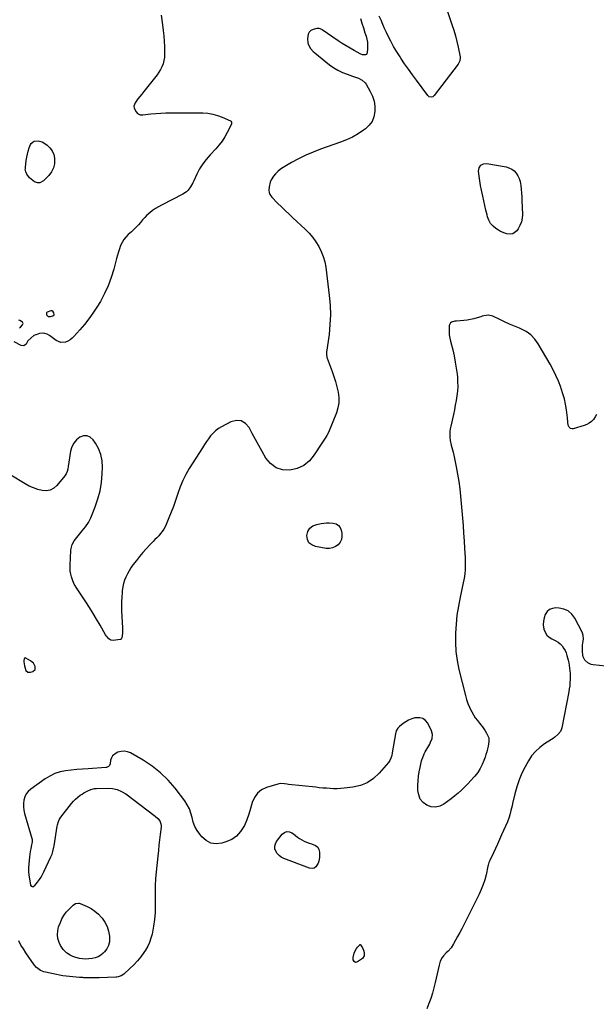
# Model space of a CAD drawing. Units: inches. Extents: x 1889459 to 1894739, y 406206 to 411564.
# Drawn here: x 1890901 to 1891484, y 409516 to 410509 of the extents above; entities that cross this region are included whole.
import ezdxf

# ---------------------------------------------------------------- set-up
doc = ezdxf.new("R2010")
doc.units = ezdxf.units.IN
doc.header["$MEASUREMENT"] = 0
doc.layers.add('1', color=7, linetype='Continuous')
doc.layers.add('7', color=7, linetype='Continuous')

msp = doc.modelspace()

# ---------------------------------------------------------------- linework, layer by layer
at = {"layer": '1', "color": 18}
for points in [[(1890934.28, 410215.11, 1636), (1890932.68, 410215.17, 1636), (1890929.06, 410213.76, 1636), (1890928.48, 410213.04, 1636), (1890928.36, 410212.12, 1636), (1890928.54, 410211.08, 1636), (1890930.19, 410209.52, 1636), (1890932.45, 410209.36, 1636), (1890934.69, 410209.99, 1636), (1890936.15, 410211.3, 1636), (1890935.99, 410213.25, 1636), (1890934.93, 410214.69, 1636), (1890934.28, 410215.11, 1636)], [(1891525.09, 409853.25, 1630), (1891480.33, 409858.2, 1630), (1891478.39, 409858.59, 1630), (1891474.84, 409860.12, 1630), (1891471.91, 409862.68, 1630), (1891470.24, 409866.01, 1630), (1891469.88, 409867.91, 1630), (1891469.63, 409871.86, 1630), (1891469.57, 409873.94, 1630), (1891469.77, 409878.09, 1630), (1891470.31, 409881.95, 1630), (1891470.53, 409884.28, 1630), (1891470.28, 409887.77, 1630), (1891469.63, 409889.99, 1630), (1891469.15, 409891.05, 1630), (1891461.73, 409905.34, 1630), (1891458.72, 409909.35, 1630), (1891455.17, 409912.5, 1630), (1891450.81, 409914.37, 1630), (1891445.91, 409915.39, 1630), (1891442.54, 409915.52, 1630), (1891439.21, 409915.02, 1630), (1891436.28, 409913.87, 1630), (1891433.96, 409911.76, 1630), (1891432.02, 409909.01, 1630), (1891430.86, 409905.56, 1630), (1891430.13, 409902.07, 1630), (1891430.07, 409898.5, 1630), (1891430.62, 409894.12, 1630), (1891431.79, 409890.95, 1630), (1891433.45, 409888.19, 1630), (1891435.85, 409886.05, 1630), (1891438.74, 409884.3, 1630), (1891442.71, 409882.45, 1630), (1891445, 409881.01, 1630), (1891447.06, 409879.25, 1630), (1891448.97, 409877.27, 1630), (1891450.58, 409875.04, 1630), (1891451.98, 409872.69, 1630), (1891453.06, 409870.19, 1630), (1891453.92, 409867.58, 1630), (1891455.12, 409862.75, 1630), (1891455.69, 409860.08, 1630), (1891456.17, 409857.39, 1630), (1891456.58, 409854.69, 1630), (1891456.87, 409851.97, 1630), (1891457.08, 409849.25, 1630), (1891457.16, 409846.52, 1630), (1891457.16, 409843.78, 1630), (1891456.99, 409840.07, 1630), (1891456.73, 409837.03, 1630), (1891456.32, 409834, 1630), (1891455.8, 409830.98, 1630), (1891448.63, 409794.62, 1630), (1891448.05, 409792.68, 1630), (1891447.25, 409790.87, 1630), (1891444.79, 409787.72, 1630), (1891441.63, 409785.05, 1630), (1891439.95, 409783.84, 1630), (1891438.22, 409782.7, 1630), (1891431.32, 409778.4, 1630), (1891426.45, 409774.83, 1630), (1891422.03, 409770.83, 1630), (1891418.26, 409766.21, 1630), (1891414.94, 409761.16, 1630), (1891411.69, 409755.28, 1630), (1891408.42, 409748.72, 1630), (1891405.53, 409742.01, 1630), (1891403.22, 409735.07, 1630), (1891401.28, 409728, 1630), (1891399.08, 409718.3, 1630), (1891398.53, 409715.96, 1630), (1891397.4, 409711.29, 1630), (1891396.17, 409706.66, 1630), (1891395.45, 409704.38, 1630), (1891393.74, 409699.9, 1630), (1891387.97, 409686.46, 1630), (1891385.97, 409681.9, 1630), (1891383.93, 409677.37, 1630), (1891381.82, 409672.87, 1630), (1891379.66, 409668.4, 1630), (1891375.92, 409660.81, 1630), (1891375.1, 409658.75, 1630), (1891374.38, 409655.88, 1630), (1891374.21, 409655.16, 1630), (1891372.22, 409646.39, 1630), (1891370.88, 409641.34, 1630), (1891369.3, 409636.38, 1630), (1891367.37, 409631.54, 1630), (1891365.2, 409626.79, 1630), (1891349.69, 409595.81, 1630), (1891347.69, 409591.88, 1630), (1891345.66, 409587.97, 1630), (1891343.58, 409584.09, 1630), (1891341.47, 409580.22, 1630), (1891339.42, 409576.54, 1630), (1891336.91, 409572.73, 1630), (1891333.83, 409569.37, 1630), (1891332.06, 409567.62, 1630), (1891329.32, 409564.43, 1630), (1891328.06, 409562.73, 1630), (1891326.03, 409559.08, 1630), (1891324.75, 409555.11, 1630), (1891320.97, 409537.82, 1630), (1891319.64, 409532.37, 1630), (1891318.15, 409526.96, 1630), (1891316.41, 409521.64, 1630), (1891314.5, 409516.36, 1630), (1891312.44, 409511.12, 1630)], [(1890915.23, 409859.64, 1632), (1890913.92, 409860.93, 1632), (1890912.41, 409862.05, 1632), (1890907.59, 409864.91, 1632), (1890907.02, 409865.03, 1632), (1890906.52, 409864.98, 1632), (1890906.13, 409864.67, 1632), (1890905.82, 409864.17, 1632), (1890905.56, 409862.62, 1632), (1890905.58, 409861.04, 1632), (1890906.09, 409857.05, 1632), (1890907.73, 409852.35, 1632), (1890909.75, 409850.56, 1632), (1890912.45, 409850.54, 1632), (1890914.76, 409851.4, 1632), (1890916.95, 409853.43, 1632), (1890917.08, 409856.42, 1632), (1890915.23, 409859.64, 1632)]]:
    msp.add_polyline3d(points, dxfattribs=at)
at = {"layer": '7', "color": 18}
for points in [[(1891330.44, 410526.3, 1634), (1891337.85, 410504.03, 1634), (1891339.63, 410498.36, 1634), (1891341.28, 410492.65, 1634), (1891342.74, 410486.88, 1634), (1891344.06, 410481.08, 1634), (1891346.08, 410471.44, 1634), (1891346.21, 410470.44, 1634), (1891345.84, 410467.48, 1634), (1891343.93, 410463.89, 1634), (1891319.9, 410432.31, 1634), (1891319.24, 410431.65, 1634), (1891318.5, 410431.15, 1634), (1891316.72, 410430.74, 1634), (1891314.95, 410431.16, 1634), (1891313.56, 410432.33, 1634), (1891302, 410447.69, 1634), (1891297.92, 410453.22, 1634), (1891293.89, 410458.79, 1634), (1891289.97, 410464.44, 1634), (1891286.11, 410470.13, 1634), (1891285.38, 410471.24, 1634), (1891282.06, 410476.48, 1634), (1891278.9, 410481.81, 1634), (1891275.98, 410487.27, 1634), (1891273.21, 410492.83, 1634), (1891271.73, 410495.98, 1634), (1891269.86, 410500.04, 1634), (1891268.01, 410504.12, 1634), (1891266.22, 410508.21, 1634), (1891264.47, 410512.33, 1634)], [(1891245.32, 410510.18, 1634), (1891246.85, 410505.36, 1634), (1891248.4, 410500.54, 1634), (1891249.97, 410495.73, 1634), (1891251.1, 410492.27, 1634), (1891251.92, 410489.17, 1634), (1891252.48, 410486.04, 1634), (1891252.67, 410482.86, 1634), (1891252.6, 410479.66, 1634), (1891252.27, 410475.55, 1634), (1891251.95, 410474.62, 1634), (1891251.45, 410473.89, 1634), (1891250.68, 410473.46, 1634), (1891249.72, 410473.24, 1634), (1891247.44, 410473.55, 1634), (1891245.29, 410474.39, 1634), (1891239.07, 410477.72, 1634), (1891234.97, 410480.01, 1634), (1891230.91, 410482.39, 1634), (1891226.94, 410484.9, 1634), (1891223.03, 410487.5, 1634), (1891206.93, 410498.58, 1634), (1891206.31, 410498.97, 1634), (1891203.59, 410499.96, 1634), (1891202.17, 410499.98, 1634), (1891201.46, 410499.85, 1634), (1891197.58, 410498.87, 1634), (1891195.4, 410497.8, 1634), (1891193.68, 410496.37, 1634), (1891192.63, 410494.39, 1634), (1891191.92, 410489.46, 1634), (1891192.33, 410485.4, 1634), (1891192.99, 410483.49, 1634), (1891195.05, 410479.9, 1634), (1891197.78, 410476.77, 1634), (1891199.34, 410475.38, 1634), (1891214.35, 410463.35, 1634), (1891218.43, 410460.44, 1634), (1891222.68, 410457.83, 1634), (1891227.18, 410455.69, 1634), (1891231.86, 410453.87, 1634), (1891237.46, 410452.03, 1634), (1891241.43, 410450.62, 1634), (1891243.38, 410449.83, 1634), (1891247.1, 410448, 1634), (1891250.08, 410445.32, 1634), (1891251.27, 410443.65, 1634), (1891255.34, 410436.58, 1634), (1891257.59, 410431.71, 1634), (1891259.23, 410426.69, 1634), (1891259.96, 410421.46, 1634), (1891260.07, 410416.09, 1634), (1891259.01, 410410.99, 1634), (1891257.17, 410406.32, 1634), (1891254.17, 410402.29, 1634), (1891250.4, 410398.7, 1634), (1891248.59, 410397.4, 1634), (1891243.1, 410393.79, 1634), (1891237.43, 410390.51, 1634), (1891231.5, 410387.74, 1634), (1891225.39, 410385.31, 1634), (1891205.26, 410378.27, 1634), (1891197.64, 410375.36, 1634), (1891190.14, 410372.16, 1634), (1891182.84, 410368.55, 1634), (1891175.67, 410364.65, 1634), (1891167.37, 410359.83, 1634), (1891164.6, 410357.96, 1634), (1891162.03, 410355.88, 1634), (1891159.77, 410353.47, 1634), (1891157.71, 410350.85, 1634), (1891155.44, 410347.22, 1634), (1891154.44, 410345.06, 1634), (1891153.29, 410340.41, 1634), (1891152.91, 410336.68, 1634), (1891153.15, 410334.49, 1634), (1891153.88, 410332.38, 1634), (1891155.81, 410329.68, 1634), (1891161.82, 410323.78, 1634), (1891165.65, 410320.06, 1634), (1891169.5, 410316.35, 1634), (1891173.38, 410312.67, 1634), (1891177.28, 410309.01, 1634), (1891189.67, 410297.48, 1634), (1891193.58, 410293.49, 1634), (1891197.22, 410289.29, 1634), (1891200.46, 410284.76, 1634), (1891203.43, 410280.03, 1634), (1891205.88, 410275.03, 1634), (1891207.91, 410269.9, 1634), (1891209.33, 410264.56, 1634), (1891210.35, 410259.09, 1634), (1891213.87, 410230.67, 1634), (1891214.71, 410220.86, 1634), (1891215.04, 410211.05, 1634), (1891214.62, 410201.24, 1634), (1891213.69, 410191.44, 1634), (1891211.28, 410173.38, 1634), (1891211.16, 410171.84, 1634), (1891211.65, 410168.02, 1634), (1891211.89, 410167.29, 1634), (1891216.78, 410154.07, 1634), (1891218.56, 410148.94, 1634), (1891220.2, 410143.76, 1634), (1891221.63, 410138.52, 1634), (1891222.91, 410133.24, 1634), (1891222.94, 410133.1, 1634), (1891223.61, 410127.76, 1634), (1891223.65, 410122.48, 1634), (1891222.72, 410117.28, 1634), (1891221.15, 410112.13, 1634), (1891213.84, 410094.25, 1634), (1891213.1, 410092.58, 1634), (1891211.44, 410089.34, 1634), (1891210.5, 410087.78, 1634), (1891208.54, 410084.7, 1634), (1891206.56, 410081.62, 1634), (1891198.87, 410069.76, 1634), (1891193.86, 410063.97, 1634), (1891188.17, 410059.3, 1634), (1891181.45, 410056.29, 1634), (1891174.03, 410054.39, 1634), (1891166.74, 410054.92, 1634), (1891160.18, 410056.89, 1634), (1891154.72, 410061.02, 1634), (1891149.99, 410066.59, 1634), (1891146.14, 410073.33, 1634), (1891142.78, 410079.3, 1634), (1891139.48, 410085.3, 1634), (1891136.25, 410091.34, 1634), (1891133.08, 410097.42, 1634), (1891129.33, 410101.56, 1634), (1891125.09, 410104.17, 1634), (1891120.12, 410104.48, 1634), (1891114.67, 410103.26, 1634), (1891105.12, 410098.28, 1634), (1891102.03, 410096.4, 1634), (1891099.15, 410094.29, 1634), (1891096.57, 410091.82, 1634), (1891094.19, 410089.1, 1634), (1891092.01, 410086.18, 1634), (1891089.89, 410083.21, 1634), (1891087.85, 410080.19, 1634), (1891085.87, 410077.12, 1634), (1891072.61, 410055.99, 1634), (1891069.16, 410050.01, 1634), (1891066.03, 410043.88, 1634), (1891063.37, 410037.53, 1634), (1891061.02, 410031.03, 1634), (1891060.62, 410029.8, 1634), (1891058.63, 410023.84, 1634), (1891056.55, 410017.92, 1634), (1891054.31, 410012.05, 1634), (1891051.98, 410006.22, 1634), (1891049.27, 409999.69, 1634), (1891048.1, 409997.22, 1634), (1891046.78, 409994.84, 1634), (1891045.24, 409992.6, 1634), (1891043.55, 409990.45, 1634), (1891041.73, 409988.39, 1634), (1891039.88, 409986.36, 1634), (1891037.98, 409984.37, 1634), (1891036.06, 409982.4, 1634), (1891032.67, 409978.99, 1634), (1891029.11, 409975.27, 1634), (1891025.66, 409971.46, 1634), (1891022.38, 409967.5, 1634), (1891019.2, 409963.45, 1634), (1891015.74, 409958.83, 1634), (1891013.71, 409955.93, 1634), (1891011.82, 409952.96, 1634), (1891010.14, 409949.86, 1634), (1891008.6, 409946.68, 1634), (1891007.32, 409943.4, 1634), (1891006.26, 409940.06, 1634), (1891005.52, 409936.64, 1634), (1891005.01, 409933.15, 1634), (1891004.79, 409931.02, 1634), (1891004.43, 409926.42, 1634), (1891004.21, 409921.82, 1634), (1891004.19, 409917.21, 1634), (1891004.3, 409912.6, 1634), (1891005.1, 409895.4, 1634), (1891005.12, 409891.8, 1634), (1891005.02, 409890, 1634), (1891004.54, 409885.33, 1634), (1891003.96, 409884.1, 1634), (1891003.41, 409883.7, 1634), (1891003.09, 409883.58, 1634), (1891002.76, 409883.5, 1634), (1890995.76, 409882.63, 1634), (1890993.34, 409882.89, 1634), (1890991.31, 409884.23, 1634), (1890989.61, 409886.24, 1634), (1890988.86, 409887.33, 1634), (1890988.15, 409888.45, 1634), (1890982.55, 409898.1, 1634), (1890979.03, 409904.04, 1634), (1890975.44, 409909.94, 1634), (1890971.76, 409915.78, 1634), (1890968.01, 409921.58, 1634), (1890958.09, 409936.63, 1634), (1890957.62, 409937.35, 1634), (1890956.28, 409939.57, 1634), (1890954.92, 409942.72, 1634), (1890953.68, 409946.82, 1634), (1890952.96, 409949.71, 1634), (1890952.45, 409952.63, 1634), (1890952.25, 409955.58, 1634), (1890952.25, 409958.56, 1634), (1890953.03, 409973.38, 1634), (1890953.3, 409975.45, 1634), (1890954.48, 409979.41, 1634), (1890956.52, 409983.09, 1634), (1890957.69, 409984.85, 1634), (1890960.3, 409988.19, 1634), (1890964.51, 409993.13, 1634), (1890967.76, 409997.35, 1634), (1890970.7, 410001.76, 1634), (1890973.18, 410006.45, 1634), (1890975.35, 410011.31, 1634), (1890977.7, 410017.38, 1634), (1890980.39, 410025.51, 1634), (1890982.53, 410033.76, 1634), (1890983.85, 410042.18, 1634), (1890984.62, 410050.71, 1634), (1890984.9, 410057.54, 1634), (1890984.52, 410064.01, 1634), (1890983.35, 410070.26, 1634), (1890980.99, 410076.16, 1634), (1890977.83, 410081.83, 1634), (1890975.59, 410085.07, 1634), (1890972.64, 410087.64, 1634), (1890969.46, 410089.14, 1634), (1890965.94, 410089.06, 1634), (1890962.2, 410087.9, 1634), (1890958.74, 410085.09, 1634), (1890955.9, 410081.86, 1634), (1890954.01, 410078, 1634), (1890952.74, 410073.73, 1634), (1890950.33, 410058.01, 1634), (1890949.87, 410055.53, 1634), (1890949.26, 410053.07, 1634), (1890948.35, 410050.76, 1634), (1890946.97, 410048.69, 1634), (1890939, 410039.12, 1634), (1890935.76, 410036.36, 1634), (1890932.23, 410034.42, 1634), (1890928.26, 410033.73, 1634), (1890924, 410033.87, 1634), (1890919.55, 410035.03, 1634), (1890915.22, 410036.49, 1634), (1890911.07, 410038.4, 1634), (1890907.04, 410040.61, 1634), (1890892.57, 410049.57, 1634)], [(1891044.32, 410513.38, 1636), (1891045.65, 410503.53, 1636), (1891046.31, 410498.07, 1636), (1891046.87, 410492.61, 1636), (1891047.27, 410487.13, 1636), (1891047.57, 410481.64, 1636), (1891047.74, 410477.13, 1636), (1891047.71, 410473.91, 1636), (1891047.46, 410470.72, 1636), (1891046.9, 410467.57, 1636), (1891046.11, 410464.45, 1636), (1891045, 410461.43, 1636), (1891043.68, 410458.53, 1636), (1891042.03, 410455.81, 1636), (1891040.16, 410453.19, 1636), (1891026.57, 410436.3, 1636), (1891024.63, 410433.87, 1636), (1891022.7, 410431.42, 1636), (1891020.8, 410428.96, 1636), (1891017.85, 410425.08, 1636), (1891016.59, 410421.48, 1636), (1891016.89, 410419.65, 1636), (1891019.06, 410415.74, 1636), (1891020.33, 410414.33, 1636), (1891022.86, 410413.03, 1636), (1891024.73, 410412.75, 1636), (1891025.69, 410412.79, 1636), (1891033.85, 410413.75, 1636), (1891038.91, 410414.25, 1636), (1891043.98, 410414.63, 1636), (1891049.06, 410414.83, 1636), (1891054.14, 410414.9, 1636), (1891086.25, 410414.76, 1636), (1891091.31, 410414.41, 1636), (1891096.27, 410413.65, 1636), (1891101.09, 410412.26, 1636), (1891105.83, 410410.46, 1636), (1891114.09, 410406.69, 1636), (1891114.55, 410406.39, 1636), (1891115.18, 410405.58, 1636), (1891115.37, 410403.94, 1636), (1891115.03, 410402.88, 1636), (1891111.02, 410394.97, 1636), (1891108.57, 410390.62, 1636), (1891105.88, 410386.44, 1636), (1891102.83, 410382.51, 1636), (1891099.55, 410378.75, 1636), (1891093.57, 410372.47, 1636), (1891089.7, 410367.98, 1636), (1891086.14, 410363.29, 1636), (1891083.05, 410358.26, 1636), (1891080.28, 410353.03, 1636), (1891077.13, 410346.3, 1636), (1891076.13, 410344.29, 1636), (1891073.91, 410340.39, 1636), (1891071.32, 410336.78, 1636), (1891069.79, 410335.22, 1636), (1891066.15, 410332.77, 1636), (1891044.46, 410321.91, 1636), (1891041.37, 410320.21, 1636), (1891038.36, 410318.37, 1636), (1891035.51, 410316.32, 1636), (1891032.74, 410314.12, 1636), (1891029.92, 410311.58, 1636), (1891027.59, 410309.29, 1636), (1891025.39, 410306.87, 1636), (1891023.28, 410304.36, 1636), (1891021.18, 410301.85, 1636), (1891018.99, 410299.41, 1636), (1891016.68, 410297.11, 1636), (1891014.27, 410294.88, 1636), (1891011.01, 410292.03, 1636), (1891008.63, 410289.61, 1636), (1891006.51, 410287.01, 1636), (1891004.78, 410284.13, 1636), (1891003.31, 410281.07, 1636), (1891002.12, 410277.84, 1636), (1891001.01, 410274.58, 1636), (1891000.02, 410271.29, 1636), (1890999.12, 410267.96, 1636), (1890996.45, 410257.33, 1636), (1890993.9, 410248.83, 1636), (1890990.86, 410240.53, 1636), (1890987.09, 410232.53, 1636), (1890982.84, 410224.74, 1636), (1890979.2, 410218.74, 1636), (1890975.34, 410212.77, 1636), (1890971.26, 410206.95, 1636), (1890966.85, 410201.39, 1636), (1890962.22, 410195.98, 1636), (1890956.21, 410189.35, 1636), (1890954.31, 410187.55, 1636), (1890952.27, 410185.98, 1636), (1890950.02, 410184.73, 1636), (1890947.62, 410183.7, 1636), (1890942.8, 410183.29, 1636), (1890938.35, 410185.17, 1636), (1890931.58, 410190.23, 1636), (1890929.14, 410191.56, 1636), (1890926.62, 410192.4, 1636), (1890923.96, 410192.53, 1636), (1890921.22, 410192.17, 1636), (1890919.54, 410191.71, 1636), (1890915.81, 410190.16, 1636), (1890912.56, 410187.75, 1636), (1890909.68, 410184.81, 1636), (1890908.78, 410183.41, 1636), (1890907.84, 410181.64, 1636), (1890905.66, 410179.84, 1636), (1890902.84, 410180.09, 1636), (1890895.79, 410183.75, 1636)], [(1890935.47, 410359.28, 1638), (1890933.49, 410355.41, 1638), (1890930.82, 410351.79, 1638), (1890925.58, 410346.36, 1638), (1890921.62, 410344.28, 1638), (1890919.45, 410344.35, 1638), (1890916.31, 410345.45, 1638), (1890914.5, 410346.56, 1638), (1890911.36, 410349.32, 1638), (1890908.56, 410353.04, 1638), (1890907.45, 410355.38, 1638), (1890907.08, 410357.97, 1638), (1890907.1, 410358.84, 1638), (1890907.17, 410359.71, 1638), (1890908.04, 410366.77, 1638), (1890908.55, 410370.01, 1638), (1890909.2, 410373.22, 1638), (1890910.06, 410376.38, 1638), (1890911.05, 410379.5, 1638), (1890912.27, 410382.94, 1638), (1890912.93, 410384.12, 1638), (1890914.87, 410385.77, 1638), (1890916.14, 410386.23, 1638), (1890919.92, 410386.64, 1638), (1890924.01, 410385.71, 1638), (1890925.92, 410384.66, 1638), (1890929.06, 410382.39, 1638), (1890931.96, 410379.64, 1638), (1890934.28, 410376.55, 1638), (1890935.71, 410372.97, 1638), (1890936.56, 410369.05, 1638), (1890936.64, 410368.03, 1638), (1890936.4, 410363.53, 1638), (1890935.47, 410359.28, 1638)], [(1891371.07, 410321.42, 1634), (1891370, 410326.18, 1634), (1891368.96, 410330.95, 1634), (1891367.71, 410336.75, 1634), (1891366.75, 410341.53, 1634), (1891365.9, 410346.33, 1634), (1891365.18, 410351.15, 1634), (1891364.56, 410355.99, 1634), (1891365.29, 410359.47, 1634), (1891366.82, 410362.09, 1634), (1891369.54, 410363.43, 1634), (1891373.06, 410363.92, 1634), (1891392.39, 410360.34, 1634), (1891395.37, 410359.44, 1634), (1891398.11, 410358.17, 1634), (1891400.52, 410356.33, 1634), (1891402.7, 410354.12, 1634), (1891404.42, 410351.49, 1634), (1891405.83, 410348.72, 1634), (1891406.74, 410345.76, 1634), (1891407.45, 410341.54, 1634), (1891407.79, 410337.78, 1634), (1891408.09, 410334.01, 1634), (1891408.3, 410330.24, 1634), (1891408.46, 410326.46, 1634), (1891408.91, 410312.48, 1634), (1891408.65, 410308.57, 1634), (1891407.91, 410304.8, 1634), (1891406.46, 410301.25, 1634), (1891404.54, 410297.84, 1634), (1891403.18, 410295.91, 1634), (1891399.29, 410292.9, 1634), (1891396.93, 410292.48, 1634), (1891393.31, 410292.86, 1634), (1891391.12, 410293.51, 1634), (1891386.94, 410295.3, 1634), (1891384.96, 410296.43, 1634), (1891382.22, 410298.19, 1634), (1891379.29, 410300.58, 1634), (1891376.83, 410303.3, 1634), (1891375.06, 410306.52, 1634), (1891373.75, 410310.06, 1634), (1891373.3, 410311.91, 1634), (1891372.17, 410316.66, 1634), (1891371.07, 410321.42, 1634)], [(1891483.76, 410110.63, 1632), (1891482.34, 410108.09, 1632), (1891480.68, 410105.67, 1632), (1891478.68, 410103.57, 1632), (1891476.47, 410101.77, 1632), (1891473.97, 410100.41, 1632), (1891471.27, 410099.35, 1632), (1891460.16, 410096.18, 1632), (1891459.2, 410096.08, 1632), (1891457.46, 410096.56, 1632), (1891456.07, 410097.97, 1632), (1891455.26, 410099.79, 1632), (1891454.87, 410103.03, 1632), (1891454.39, 410107.36, 1632), (1891453.35, 410115.44, 1632), (1891452.47, 410120.87, 1632), (1891451.35, 410126.25, 1632), (1891449.87, 410131.55, 1632), (1891448.16, 410136.78, 1632), (1891447.59, 410138.34, 1632), (1891445.27, 410144.24, 1632), (1891442.73, 410150.05, 1632), (1891439.9, 410155.71, 1632), (1891436.87, 410161.28, 1632), (1891424.99, 410181.75, 1632), (1891421.47, 410186.61, 1632), (1891417.43, 410190.88, 1632), (1891412.62, 410194.25, 1632), (1891407.3, 410197.03, 1632), (1891405.91, 410197.59, 1632), (1891400.88, 410199.66, 1632), (1891395.89, 410201.8, 1632), (1891390.95, 410204.04, 1632), (1891386.04, 410206.36, 1632), (1891379.17, 410209.7, 1632), (1891374.64, 410210.73, 1632), (1891369.91, 410210.04, 1632), (1891368.35, 410209.64, 1632), (1891366.81, 410209.17, 1632), (1891363.3, 410208.02, 1632), (1891359.99, 410207.07, 1632), (1891356.65, 410206.29, 1632), (1891353.26, 410205.76, 1632), (1891349.83, 410205.4, 1632), (1891346.19, 410205.15, 1632), (1891342.53, 410204.85, 1632), (1891340.7, 410204.66, 1632), (1891337.39, 410203.9, 1632), (1891336.22, 410203.08, 1632), (1891335.07, 410200.32, 1632), (1891334.96, 410197.42, 1632), (1891334.97, 410194.15, 1632), (1891335.17, 410190.9, 1632), (1891335.66, 410187.68, 1632), (1891336.33, 410184.47, 1632), (1891338.58, 410175.76, 1632), (1891340, 410169.67, 1632), (1891341.23, 410163.56, 1632), (1891342.19, 410157.39, 1632), (1891342.96, 410151.19, 1632), (1891343.26, 410148.25, 1632), (1891343.56, 410143.5, 1632), (1891343.62, 410138.76, 1632), (1891343.32, 410134.03, 1632), (1891342.79, 410129.3, 1632), (1891342.02, 410124.59, 1632), (1891341.19, 410119.89, 1632), (1891340.26, 410115.21, 1632), (1891339.26, 410110.54, 1632), (1891336.66, 410098.91, 1632), (1891336.16, 410096.14, 1632), (1891335.81, 410093.35, 1632), (1891335.7, 410090.54, 1632), (1891335.75, 410087.72, 1632), (1891336.04, 410084.55, 1632), (1891336.94, 410079.72, 1632), (1891338.33, 410074.98, 1632), (1891338.99, 410072.6, 1632), (1891340.11, 410067.78, 1632), (1891342.1, 410057.86, 1632), (1891343.46, 410050.45, 1632), (1891344.66, 410043.02, 1632), (1891345.62, 410035.56, 1632), (1891346.42, 410028.07, 1632), (1891348.41, 410006.15, 1632), (1891349.05, 409998.48, 1632), (1891349.64, 409990.8, 1632), (1891350.14, 409983.11, 1632), (1891350.58, 409975.42, 1632), (1891351.04, 409966.51, 1632), (1891351.15, 409963.27, 1632), (1891351.2, 409960.03, 1632), (1891351.14, 409956.79, 1632), (1891351.01, 409953.55, 1632), (1891350.75, 409950.32, 1632), (1891350.38, 409947.11, 1632), (1891349.86, 409943.92, 1632), (1891349.24, 409940.74, 1632), (1891346.1, 409926.51, 1632), (1891344.34, 409917.43, 1632), (1891342.91, 409908.3, 1632), (1891341.95, 409899.11, 1632), (1891341.32, 409889.88, 1632), (1891341.32, 409880.66, 1632), (1891341.84, 409871.49, 1632), (1891343.13, 409862.39, 1632), (1891344.93, 409853.34, 1632), (1891351.34, 409827.12, 1632), (1891352.46, 409823.15, 1632), (1891353.78, 409819.26, 1632), (1891355.38, 409815.47, 1632), (1891357.18, 409811.76, 1632), (1891357.73, 409810.72, 1632), (1891359.5, 409807.66, 1632), (1891361.4, 409804.68, 1632), (1891363.5, 409801.85, 1632), (1891365.73, 409799.11, 1632), (1891367.02, 409797.63, 1632), (1891368.63, 409795.64, 1632), (1891370.14, 409793.58, 1632), (1891371.49, 409791.42, 1632), (1891372.74, 409789.19, 1632), (1891374.48, 409785.79, 1632), (1891374.96, 409784.58, 1632), (1891375.18, 409781.98, 1632), (1891375.12, 409781.32, 1632), (1891375.03, 409780.67, 1632), (1891374.25, 409776.19, 1632), (1891373.67, 409773.32, 1632), (1891373, 409770.47, 1632), (1891372.19, 409767.66, 1632), (1891371.27, 409764.87, 1632), (1891370.14, 409761.68, 1632), (1891368.36, 409757.45, 1632), (1891366.3, 409753.39, 1632), (1891363.79, 409749.59, 1632), (1891360.98, 409745.95, 1632), (1891359.95, 409744.75, 1632), (1891356.93, 409741.38, 1632), (1891353.85, 409738.08, 1632), (1891350.66, 409734.88, 1632), (1891347.39, 409731.75, 1632), (1891344.02, 409728.73, 1632), (1891340.58, 409725.8, 1632), (1891337.04, 409723, 1632), (1891333.43, 409720.28, 1632), (1891329.76, 409717.62, 1632), (1891325.54, 409715.58, 1632), (1891321.26, 409714.54, 1632), (1891316.87, 409714.99, 1632), (1891312.42, 409716.43, 1632), (1891308.7, 409719.33, 1632), (1891305.83, 409722.72, 1632), (1891304.22, 409726.87, 1632), (1891303.45, 409731.51, 1632), (1891303.49, 409736.67, 1632), (1891303.68, 409741.22, 1632), (1891304.07, 409745.74, 1632), (1891304.78, 409750.22, 1632), (1891305.69, 409754.67, 1632), (1891307.23, 409761.12, 1632), (1891307.54, 409762.33, 1632), (1891308.26, 409764.72, 1632), (1891309.61, 409768.21, 1632), (1891310.78, 409770.41, 1632), (1891314.32, 409776.43, 1632), (1891315.32, 409778.23, 1632), (1891316.24, 409780.06, 1632), (1891317.79, 409783.86, 1632), (1891318.33, 409787.69, 1632), (1891317.31, 409791.42, 1632), (1891313.35, 409799.26, 1632), (1891311.1, 409802.03, 1632), (1891308.48, 409804.02, 1632), (1891305.28, 409804.81, 1632), (1891300.44, 409804.54, 1632), (1891297.2, 409803.59, 1632), (1891294.1, 409802.36, 1632), (1891291.21, 409800.7, 1632), (1891288.46, 409798.76, 1632), (1891284.87, 409795.81, 1632), (1891283.33, 409794.28, 1632), (1891281.63, 409791.51, 1632), (1891280.69, 409788.4, 1632), (1891277.51, 409769.22, 1632), (1891276.98, 409766.63, 1632), (1891276.24, 409764.09, 1632), (1891275.18, 409761.7, 1632), (1891274.47, 409760.61, 1632), (1891273.67, 409759.56, 1632), (1891264.22, 409748.67, 1632), (1891258.53, 409743.44, 1632), (1891252.32, 409739.19, 1632), (1891245.33, 409736.42, 1632), (1891237.82, 409734.62, 1632), (1891229.1, 409733.55, 1632), (1891225.51, 409733.22, 1632), (1891221.91, 409733.04, 1632), (1891218.31, 409733.07, 1632), (1891214.7, 409733.24, 1632), (1891211.09, 409733.54, 1632), (1891207.48, 409733.85, 1632), (1891203.88, 409734.2, 1632), (1891200.28, 409734.56, 1632), (1891172.69, 409737.43, 1632), (1891171.34, 409737.58, 1632), (1891168.64, 409737.97, 1632), (1891164.64, 409738.36, 1632), (1891162.01, 409737.9, 1632), (1891150.69, 409734.52, 1632), (1891145.6, 409732.03, 1632), (1891141.33, 409728.77, 1632), (1891138.31, 409724.33, 1632), (1891136.1, 409719.11, 1632), (1891134.51, 409713.21, 1632), (1891132.7, 409707.39, 1632), (1891130.56, 409701.68, 1632), (1891128.2, 409696.05, 1632), (1891127.8, 409695.16, 1632), (1891124.47, 409689.84, 1632), (1891120.45, 409685.31, 1632), (1891115.41, 409681.96, 1632), (1891109.67, 409679.41, 1632), (1891105.45, 409678.17, 1632), (1891099.7, 409677.62, 1632), (1891094.34, 409678.3, 1632), (1891089.56, 409680.83, 1632), (1891085.18, 409684.6, 1632), (1891083.12, 409687.2, 1632), (1891080.49, 409691.07, 1632), (1891078.27, 409695.12, 1632), (1891076.68, 409699.46, 1632), (1891075.49, 409703.99, 1632), (1891074.32, 409708.53, 1632), (1891072.75, 409712.88, 1632), (1891070.57, 409716.97, 1632), (1891067.99, 409720.88, 1632), (1891058.23, 409733.58, 1632), (1891051.16, 409741.75, 1632), (1891043.53, 409749.29, 1632), (1891035.07, 409755.88, 1632), (1891026.07, 409761.85, 1632), (1891013.41, 409769.2, 1632), (1891010.27, 409770.45, 1632), (1891007.1, 409771.09, 1632), (1891003.87, 409770.8, 1632), (1891000.62, 409769.9, 1632), (1890998.86, 409769.13, 1632), (1890995.1, 409766.18, 1632), (1890993.97, 409764.13, 1632), (1890993.22, 409761.79, 1632), (1890992.64, 409758.14, 1632), (1890992.15, 409756.71, 1632), (1890991.2, 409755.55, 1632), (1890989.18, 409754.54, 1632), (1890988.43, 409754.42, 1632), (1890970.6, 409753.32, 1632), (1890964.88, 409752.91, 1632), (1890959.16, 409752.42, 1632), (1890953.45, 409751.82, 1632), (1890947.75, 409751.15, 1632), (1890942.21, 409750.01, 1632), (1890936.87, 409748.37, 1632), (1890931.83, 409745.95, 1632), (1890927, 409743.02, 1632), (1890912.51, 409732.7, 1632), (1890910.03, 409730.44, 1632), (1890907.99, 409727.91, 1632), (1890906.59, 409724.97, 1632), (1890905.63, 409721.76, 1632), (1890905.28, 409718.33, 1632), (1890905.24, 409714.91, 1632), (1890905.65, 409711.52, 1632), (1890906.36, 409708.15, 1632), (1890913.82, 409681.92, 1632), (1890913.98, 409681.08, 1632), (1890914.01, 409680.23, 1632), (1890913.94, 409679.66, 1632), (1890913.04, 409674.98, 1632), (1890912.56, 409672.35, 1632), (1890912.13, 409669.72, 1632), (1890911.77, 409667.07, 1632), (1890911.45, 409664.42, 1632), (1890910.65, 409657.05, 1632), (1890910.41, 409653.31, 1632), (1890910.39, 409649.59, 1632), (1890910.69, 409645.87, 1632), (1890911.2, 409642.16, 1632), (1890912.33, 409635.95, 1632), (1890912.96, 409634.84, 1632), (1890914.15, 409634.37, 1632), (1890915.54, 409634.64, 1632), (1890916.12, 409635.02, 1632), (1890916.66, 409635.51, 1632), (1890919.48, 409639.02, 1632), (1890921.28, 409641.43, 1632), (1890922.95, 409643.92, 1632), (1890924.44, 409646.53, 1632), (1890925.81, 409649.21, 1632), (1890932.93, 409664.55, 1632), (1890934.04, 409667.2, 1632), (1890934.94, 409669.93, 1632), (1890935.93, 409674.12, 1632), (1890936.17, 409675.54, 1632), (1890939.27, 409695.37, 1632), (1890939.5, 409696.61, 1632), (1890940.58, 409700.22, 1632), (1890941.66, 409702.48, 1632), (1890943.06, 409704.56, 1632), (1890953.54, 409718.07, 1632), (1890955.55, 409720.43, 1632), (1890957.7, 409722.64, 1632), (1890960.04, 409724.65, 1632), (1890962.51, 409726.51, 1632), (1890964.39, 409727.79, 1632), (1890966.05, 409728.86, 1632), (1890969.5, 409730.8, 1632), (1890973.11, 409732.37, 1632), (1890976.9, 409733.24, 1632), (1890978.85, 409733.42, 1632), (1890990.36, 409733.74, 1632), (1890995.22, 409733.38, 1632), (1890999.88, 409732.4, 1632), (1891004.25, 409730.5, 1632), (1891008.43, 409727.98, 1632), (1891038.26, 409705.49, 1632), (1891040.73, 409703.25, 1632), (1891042.76, 409700.61, 1632), (1891044, 409697.62, 1632), (1891044.18, 409696.04, 1632), (1891044.16, 409694.4, 1632), (1891043.26, 409686.92, 1632), (1891042.62, 409681.51, 1632), (1891042, 409676.09, 1632), (1891041.41, 409670.67, 1632), (1891040.84, 409665.24, 1632), (1891039.2, 409649.25, 1632), (1891038.64, 409642.4, 1632), (1891038.27, 409635.55, 1632), (1891038.18, 409628.69, 1632), (1891038.27, 409621.82, 1632), (1891038.3, 409614.96, 1632), (1891038.03, 409608.12, 1632), (1891037.35, 409601.31, 1632), (1891036.38, 409594.51, 1632), (1891034.98, 409586.55, 1632), (1891033.95, 409582.28, 1632), (1891032.57, 409578.15, 1632), (1891030.67, 409574.23, 1632), (1891028.43, 409570.45, 1632), (1891026.71, 409567.93, 1632), (1891023.54, 409563.65, 1632), (1891020.19, 409559.52, 1632), (1891016.56, 409555.64, 1632), (1891012.75, 409551.93, 1632), (1891006.47, 409546.24, 1632), (1891003.76, 409544.38, 1632), (1891000.67, 409543.26, 1632), (1890999.59, 409543.09, 1632), (1890998.49, 409543, 1632), (1890981.56, 409542.49, 1632), (1890977.69, 409542.41, 1632), (1890973.82, 409542.39, 1632), (1890969.96, 409542.44, 1632), (1890966.09, 409542.54, 1632), (1890965.07, 409542.58, 1632), (1890961.72, 409542.74, 1632), (1890958.36, 409542.96, 1632), (1890955.02, 409543.26, 1632), (1890951.68, 409543.61, 1632), (1890948.35, 409544.05, 1632), (1890945.02, 409544.54, 1632), (1890941.72, 409545.13, 1632), (1890938.42, 409545.78, 1632), (1890927.31, 409548.12, 1632), (1890925.64, 409548.57, 1632), (1890922.46, 409549.89, 1632), (1890920.96, 409550.76, 1632), (1890918.27, 409552.91, 1632), (1890916.04, 409555.55, 1632), (1890907.7, 409567.54, 1632), (1890905.12, 409571.47, 1632), (1890902.67, 409575.47, 1632), (1890900.43, 409579.6, 1632)], [(1890901.3, 410197.93, 1636), (1890902.04, 410198.67, 1636), (1890904.16, 410200.97, 1636), (1890904.69, 410201.87, 1636), (1890904.82, 410202.54, 1636), (1890904.27, 410203.88, 1636), (1890901.69, 410205.54, 1636), (1890900.36, 410205.86, 1636)], [(1891217.28, 409976.01, 1634), (1891214.15, 409975.52, 1634), (1891210.85, 409975.59, 1634), (1891199.95, 409977.41, 1634), (1891196.26, 409979, 1634), (1891193.43, 409981.27, 1634), (1891191.9, 409984.55, 1634), (1891191.23, 409988.51, 1634), (1891192.41, 409992.54, 1634), (1891194.36, 409995.88, 1634), (1891197.47, 409998.19, 1634), (1891201.34, 409999.81, 1634), (1891205.87, 410000.67, 1634), (1891208.55, 410001.06, 1634), (1891211.23, 410001.3, 1634), (1891213.93, 410001.33, 1634), (1891218.02, 410001.09, 1634), (1891220.9, 410000.22, 1634), (1891223.28, 409998.81, 1634), (1891224.93, 409996.58, 1634), (1891226.1, 409993.81, 1634), (1891226.65, 409990.91, 1634), (1891226.74, 409987.65, 1634), (1891226.25, 409984.59, 1634), (1891224.85, 409981.81, 1634), (1891222.85, 409979.24, 1634), (1891220.15, 409977.34, 1634), (1891217.28, 409976.01, 1634)], [(1891191.02, 409679.14, 1632), (1891193.5, 409678.28, 1632), (1891196.04, 409677.58, 1632), (1891200.16, 409676.03, 1632), (1891202.25, 409674.32, 1632), (1891203.47, 409671.91, 1632), (1891204.11, 409669.03, 1632), (1891204.11, 409665.72, 1632), (1891203.99, 409663.79, 1632), (1891203.26, 409660.02, 1632), (1891202.64, 409658.19, 1632), (1891200.43, 409654.39, 1632), (1891198.7, 409653.07, 1632), (1891196.56, 409652.7, 1632), (1891194.14, 409652.96, 1632), (1891167.91, 409662.85, 1632), (1891165.42, 409664.14, 1632), (1891163.21, 409665.72, 1632), (1891161.4, 409667.77, 1632), (1891159.88, 409670.12, 1632), (1891159.13, 409672.67, 1632), (1891158.95, 409675.17, 1632), (1891159.61, 409677.58, 1632), (1891160.83, 409679.94, 1632), (1891166.54, 409687.37, 1632), (1891168.8, 409689.11, 1632), (1891171.17, 409690.03, 1632), (1891173.69, 409689.73, 1632), (1891176.31, 409688.62, 1632), (1891177.76, 409687.48, 1632), (1891179.81, 409685.94, 1632), (1891181.89, 409684.44, 1632), (1891184.02, 409683, 1632), (1891186.18, 409681.61, 1632), (1891186.33, 409681.52, 1632), (1891188.64, 409680.25, 1632), (1891191.02, 409679.14, 1632)], [(1890991.21, 409574.91, 1634), (1890989.42, 409571.61, 1634), (1890986.97, 409568.55, 1634), (1890985.65, 409567.3, 1634), (1890983.15, 409565.35, 1634), (1890980.49, 409563.73, 1634), (1890977.59, 409562.6, 1634), (1890974.52, 409561.81, 1634), (1890971.33, 409561.47, 1634), (1890968.13, 409561.35, 1634), (1890964.95, 409561.58, 1634), (1890961.77, 409562.04, 1634), (1890957.91, 409563.01, 1634), (1890955.06, 409564.02, 1634), (1890952.35, 409565.39, 1634), (1890949.75, 409566.98, 1634), (1890948.75, 409567.68, 1634), (1890945.21, 409570.96, 1634), (1890943.83, 409572.92, 1634), (1890942.66, 409575.06, 1634), (1890941.26, 409578.18, 1634), (1890940.06, 409582.02, 1634), (1890939.47, 409585.88, 1634), (1890939.8, 409589.78, 1634), (1890940.73, 409593.69, 1634), (1890942.46, 409598.33, 1634), (1890944.09, 409601.95, 1634), (1890946.02, 409605.38, 1634), (1890948.39, 409608.52, 1634), (1890951.06, 409611.47, 1634), (1890955.43, 409615.67, 1634), (1890957.85, 409617.26, 1634), (1890960.65, 409617.8, 1634), (1890961.58, 409617.65, 1634), (1890962.49, 409617.36, 1634), (1890969.38, 409614.35, 1634), (1890973.53, 409612.17, 1634), (1890977.4, 409609.64, 1634), (1890980.87, 409606.57, 1634), (1890984.07, 409603.15, 1634), (1890984.51, 409602.61, 1634), (1890987.29, 409598.47, 1634), (1890989.55, 409594.11, 1634), (1890991.02, 409589.43, 1634), (1890991.97, 409584.53, 1634), (1890992.18, 409582.49, 1634), (1890992.02, 409578.58, 1634), (1890991.21, 409574.91, 1634)], [(1891240.59, 409557.96, 1632), (1891238.92, 409558.8, 1632), (1891237.92, 409560.65, 1632), (1891237.95, 409562.75, 1632), (1891239.18, 409567.31, 1632), (1891239.76, 409568.96, 1632), (1891241.43, 409571.96, 1632), (1891242.52, 409573.32, 1632), (1891244.79, 409575.74, 1632), (1891244.97, 409575.85, 1632), (1891245.17, 409575.87, 1632), (1891245.37, 409575.78, 1632), (1891245.52, 409575.62, 1632), (1891247.34, 409572.67, 1632), (1891248.4, 409570.46, 1632), (1891249.31, 409567.94, 1632), (1891249.35, 409564.63, 1632), (1891247.39, 409561.96, 1632), (1891242.4, 409558.43, 1632), (1891240.59, 409557.96, 1632)]]:
    msp.add_polyline3d(points, dxfattribs=at)

doc.saveas('drawing.dxf')
